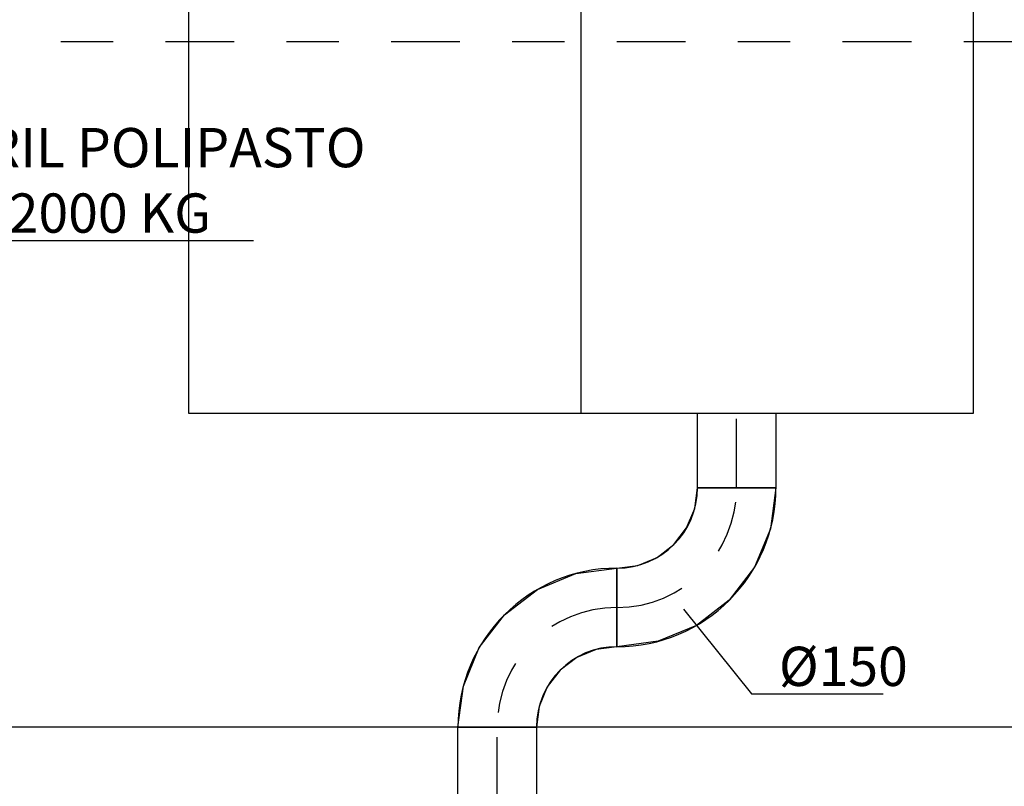
# Model space of a CAD drawing. Units: metres. Extents: x -8 to 92, y -10 to 17.
# Drawn here: x 34 to 36, y 0 to 1 of the extents above; entities that cross this region are included whole.
import ezdxf
from ezdxf import colors
from ezdxf.entities.mleader import LeaderData, LeaderLine
from ezdxf.math import Vec2, Vec3

# ---------------------------------------------------------------- set-up
doc = ezdxf.new("R2010")
doc.units = ezdxf.units.M
doc.header["$LTSCALE"] = 0.2625
doc.linetypes.add('TRAZO_Y_PUNTO', pattern=[1, 0.5, -0.25, 0, -0.25])
doc.layers.add('_EQ RETIRAR', color=7, linetype='Continuous', true_color=0xf8991e)
doc.layers.add('EQUIPOS FUNCIONAL', color=1, linetype='Continuous')
doc.styles.add('cotas', font='simplex.shx', dxfattribs={"width": 0.8, "height": 0.075})

# ---------------------------------------------------------------- blocks, each defined once
blk = doc.blocks.new('_None')

msp = doc.modelspace()

# ---------------------------------------------------------------- linework, layer by layer
at = {"color": 210, "linetype": 'TRAZO_Y_PUNTO'}
msp.add_lwpolyline([(32.3491, 1.4074), (39.1591, 1.4074)], dxfattribs=at)

# ---------------------------------------------------------------- leaders
at = {"layer": '_EQ RETIRAR', "color": 1}
ml = msp.add_multileader_mtext('Standard', dxfattribs=at)
ml.set_content('SOPLANTE PEDRO GIL\\PPG-30/33.20', color=1, style='cotas')
ml.set_leader_properties()
ml.set_arrow_properties(name='NONE')
ml.build(insert=Vec2(0, 0))
ml.multileader.update_dxf_attribs({"text_left_attachment_type": 5, "text_right_attachment_type": 5, "dogleg_length": 0.00953, "arrow_head_size": 0.0844})
ctx = ml.context
ctx.base_point, ctx.char_height, ctx.arrow_head_size, ctx.landing_gap_size, ctx.plane_origin = Vec3(36.9117, 0.9845), 0.075, 0.0844, 0.045, Vec3(35.1113, -9.6753)
ctx.left_attachment, ctx.right_attachment = 5, 5
notes = []
notes.append((ctx, [(0, (0, 0, 0), (0, 0), (1, 0), 1, [])]))
ctx.mtext.insert = Vec3(36.9567, 1.2238)
ctx.mtext.has_bg_fill, ctx.mtext.bg_color, ctx.mtext.bg_scale_factor, ctx.mtext.bg_transparency, ctx.mtext.use_window_bg_color = 1, -1023410167, 1.5, 0, 1
for ctx, leaders in notes:
    for number, flags, end, landing, length, lines in leaders:
        leader = LeaderData()
        leader.index, (leader.has_last_leader_line, leader.has_dogleg_vector, leader.attachment_direction) = number, flags
        leader.last_leader_point, leader.dogleg_vector, leader.dogleg_length = Vec3(end), Vec3(landing), length
        for number, points, colour, breaks in lines:
            line = LeaderLine()
            line.index, line.vertices, line.color, line.breaks = number, Vec3.list(points), colors.encode_raw_color(colour), breaks
            leader.lines.append(line)
        ctx.leaders.append(leader)

# ---------------------------------------------------------------- next in the draw order: leaders
at = {"color": 1}
ml = msp.add_multileader_mtext('Standard', dxfattribs=at)
ml.set_content('EJE CARRIL POLIPASTO\\PMANUAL 2000 KG', color=1, style='cotas')
ml.set_leader_properties()
ml.set_arrow_properties(name='NONE')
ml.build(insert=Vec2(0, 0))
ml.multileader.update_dxf_attribs({"text_left_attachment_type": 5, "text_right_attachment_type": 5, "dogleg_length": 0.00953, "arrow_head_size": 0.0844})
ctx = ml.context
ctx.base_point, ctx.char_height, ctx.arrow_head_size, ctx.landing_gap_size, ctx.plane_origin = Vec3(33.7271, 1.0269), 0.075, 0.0844, 0.045, Vec3(31.8958, -8.8723)
ctx.left_attachment, ctx.right_attachment = 5, 5
notes = []
notes.append((ctx, [(1, (1, 1, 0), (33.72, 1.0269), (1, 0), 0.00714, [(0, [(33.6198, 1.4074)], 0, [])])]))
ctx.mtext.insert = Vec3(33.7721, 1.2419)
ctx.mtext.has_bg_fill, ctx.mtext.bg_color, ctx.mtext.bg_scale_factor, ctx.mtext.bg_transparency, ctx.mtext.use_window_bg_color = 1, -1023410167, 1.5, 0, 1
for ctx, leaders in notes:
    for number, flags, end, landing, length, lines in leaders:
        leader = LeaderData()
        leader.index, (leader.has_last_leader_line, leader.has_dogleg_vector, leader.attachment_direction) = number, flags
        leader.last_leader_point, leader.dogleg_vector, leader.dogleg_length = Vec3(end), Vec3(landing), length
        for number, points, colour, breaks in lines:
            line = LeaderLine()
            line.index, line.vertices, line.color, line.breaks = number, Vec3.list(points), colors.encode_raw_color(colour), breaks
            leader.lines.append(line)
        ctx.leaders.append(leader)

# ---------------------------------------------------------------- next in the draw order: leaders
ml = msp.add_multileader_mtext('Standard', dxfattribs=at)
ml.set_content('SOPLANTE AERZEN\\PD52S - SN 4059635', color=1, style='cotas')
ml.set_leader_properties()
ml.set_arrow_properties(name='NONE')
ml.build(insert=Vec2(0, 0))
ml.multileader.update_dxf_attribs({"text_left_attachment_type": 5, "text_right_attachment_type": 5, "dogleg_length": 0.00953, "arrow_head_size": 0.0844})
ctx = ml.context
ctx.base_point, ctx.char_height, ctx.arrow_head_size, ctx.landing_gap_size, ctx.plane_origin = Vec3(34.8555, 9.5442), 0.075, 0.0844, 0.045, Vec3(33.4346, -0.0964)
ctx.left_attachment, ctx.right_attachment = 5, 5
notes = []
notes.append((ctx, [(0, (0, 0, 0), (0, 0), (1, 0), 1, [])]))
ctx.mtext.insert = Vec3(34.9005, 9.7592)
ctx.mtext.has_bg_fill, ctx.mtext.bg_color, ctx.mtext.bg_scale_factor, ctx.mtext.bg_transparency, ctx.mtext.use_window_bg_color = 1, -1023410167, 1.5, 0, 1
for ctx, leaders in notes:
    for number, flags, end, landing, length, lines in leaders:
        leader = LeaderData()
        leader.index, (leader.has_last_leader_line, leader.has_dogleg_vector, leader.attachment_direction) = number, flags
        leader.last_leader_point, leader.dogleg_vector, leader.dogleg_length = Vec3(end), Vec3(landing), length
        for number, points, colour, breaks in lines:
            line = LeaderLine()
            line.index, line.vertices, line.color, line.breaks = number, Vec3.list(points), colors.encode_raw_color(colour), breaks
            leader.lines.append(line)
        ctx.leaders.append(leader)

# ---------------------------------------------------------------- next in the draw order: leaders
ml = msp.add_multileader_mtext('Standard', dxfattribs=at)
ml.set_content('SOPLANTE PEDRO GIL\\PPG-30/33.20', color=1, style='cotas')
ml.set_leader_properties()
ml.set_arrow_properties(name='NONE')
ml.build(insert=Vec2(0, 0))
ml.multileader.update_dxf_attribs({"text_left_attachment_type": 5, "text_right_attachment_type": 5, "dogleg_length": 0.00953, "arrow_head_size": 0.0844})
ctx = ml.context
ctx.base_point, ctx.char_height, ctx.arrow_head_size, ctx.landing_gap_size, ctx.plane_origin = Vec3(36.8687, 9.3756), 0.075, 0.0844, 0.045, Vec3(35.6654, -0.257)
ctx.left_attachment, ctx.right_attachment = 5, 5
notes = []
notes.append((ctx, [(0, (0, 0, 0), (0, 0), (1, 0), 1, [])]))
ctx.mtext.insert = Vec3(36.9137, 9.6149)
ctx.mtext.has_bg_fill, ctx.mtext.bg_color, ctx.mtext.bg_scale_factor, ctx.mtext.bg_transparency, ctx.mtext.use_window_bg_color = 1, -1023410167, 1.5, 0, 1
for ctx, leaders in notes:
    for number, flags, end, landing, length, lines in leaders:
        leader = LeaderData()
        leader.index, (leader.has_last_leader_line, leader.has_dogleg_vector, leader.attachment_direction) = number, flags
        leader.last_leader_point, leader.dogleg_vector, leader.dogleg_length = Vec3(end), Vec3(landing), length
        for number, points, colour, breaks in lines:
            line = LeaderLine()
            line.index, line.vertices, line.color, line.breaks = number, Vec3.list(points), colors.encode_raw_color(colour), breaks
            leader.lines.append(line)
        ctx.leaders.append(leader)

# ---------------------------------------------------------------- next in the draw order: linework, layer by layer
at = {"layer": 'EQUIPOS FUNCIONAL', "color": 255}
for p, q in [((35.5164, 0.5151), (35.5216, 0.5549)), ((35.5216, 0.5549), (35.6716, 0.5549)), ((35.6716, 0.5549), (35.6613, 0.4763)), ((35.501, 0.4781), (35.5164, 0.5151)), ((35.4766, 0.4462), (35.501, 0.4781)), ((35.6613, 0.4763), (35.6309, 0.4031)), ((35.4447, 0.4218), (35.4766, 0.4462)), ((35.4076, 0.4064), (35.4447, 0.4218)), ((35.2892, 0.3908), (35.3679, 0.4012)), ((35.3679, 0.4012), (35.4076, 0.4064)), ((35.3679, 0.4012), (35.3679, 0.2512)), ((35.3679, 0.2512), (35.3679, 0.4012)), ((35.6309, 0.4031), (35.5826, 0.3401)), ((35.216, 0.3605), (35.2892, 0.3908)), ((35.1531, 0.3122), (35.216, 0.3605)), ((35.1048, 0.2493), (35.1531, 0.3122)), ((35.0745, 0.176), (35.1048, 0.2493)), ((35.3281, 0.2459), (35.291, 0.2306)), ((35.3679, 0.2512), (35.3281, 0.2459)), ((35.4465, 0.2615), (35.3679, 0.2512)), ((35.291, 0.2306), (35.2591, 0.2062)), ((35.2591, 0.2062), (35.2347, 0.1743)), ((35.0641, 0.0974), (35.0745, 0.176)), ((35.2347, 0.1743), (35.2193, 0.1372)), ((35.2193, 0.1372), (35.2141, 0.0974)), ((35.2141, 0.0974), (35.0641, 0.0974))]:
    msp.add_line(p, q, dxfattribs=at)
at = {"layer": 'EQUIPOS FUNCIONAL', "linetype": 'ByBlock', "lineweight": -2}
for p, q in [((35.6716, 0.5549), (35.5216, 0.5549)), ((35.3679, 0.2512), (35.3679, 0.4012)), ((35.3679, 0.4012), (35.3679, 0.2512)), ((35.0641, 0.0974), (35.2141, 0.0974))]:
    msp.add_line(p, q, dxfattribs=at)
at = {"layer": 'EQUIPOS FUNCIONAL'}
msp.add_lwpolyline([(34.5491, 0.6974), (36.0491, 0.6974), (36.0491, 2.4974), (34.5491, 2.4974)], close=True, dxfattribs=at)
msp.add_lwpolyline([(35.2991, 2.4974), (35.2991, 0.6974)], dxfattribs=at)
at = {"layer": 'EQUIPOS FUNCIONAL', "linetype": 'ByBlock', "lineweight": -2}
for centre, radius, start, end in [((35.3679, 0.5549), 0.1538, 270, 0), ((35.3679, 0.0974), 0.3038, 90, 180), ((35.3679, 0.0974), 0.1538, 90, 180)]:
    msp.add_arc(centre, radius, start, end, dxfattribs=at)
at = {"layer": 'EQUIPOS FUNCIONAL', "color": 1, "linetype": 'TRAZO_Y_PUNTO'}
msp.add_arc((35.3679, 0.0974), 0.2288, 90, 180, dxfattribs=at)

# ---------------------------------------------------------------- next in the draw order: leaders
at = {"color": 1}
ml = msp.add_multileader_mtext('Standard', dxfattribs=at)
ml.set_content('%%C150', color=1, style='cotas')
ml.set_leader_properties()
ml.set_arrow_properties(name='NONE')
ml.build(insert=Vec2(0, 0))
ml.multileader.update_dxf_attribs({"text_left_attachment_type": 5, "text_right_attachment_type": 5, "dogleg_length": 0.00953, "arrow_head_size": 0.0844})
ctx = ml.context
ctx.base_point, ctx.char_height, ctx.arrow_head_size, ctx.landing_gap_size, ctx.plane_origin = Vec3(35.6323, 0.1611), 0.075, 0.0844, 0.045, Vec3(33.7708, -9.9569)
ctx.left_attachment, ctx.right_attachment = 5, 5
notes = []
notes.append((ctx, [(1, (1, 1, 0), (35.6252, 0.1611), (1, 0), 0.00714, [(0, [(35.4948, 0.3228)], 0, [])])]))
ctx.mtext.insert = Vec3(35.6773, 0.2511)
ctx.mtext.has_bg_fill, ctx.mtext.bg_color, ctx.mtext.bg_scale_factor, ctx.mtext.bg_transparency, ctx.mtext.use_window_bg_color = 1, -1023410167, 1.5, 0, 1
for ctx, leaders in notes:
    for number, flags, end, landing, length, lines in leaders:
        leader = LeaderData()
        leader.index, (leader.has_last_leader_line, leader.has_dogleg_vector, leader.attachment_direction) = number, flags
        leader.last_leader_point, leader.dogleg_vector, leader.dogleg_length = Vec3(end), Vec3(landing), length
        for number, points, colour, breaks in lines:
            line = LeaderLine()
            line.index, line.vertices, line.color, line.breaks = number, Vec3.list(points), colors.encode_raw_color(colour), breaks
            leader.lines.append(line)
        ctx.leaders.append(leader)

# ---------------------------------------------------------------- next in the draw order: linework, layer by layer
at = {"color": 3}
msp.add_lwpolyline([(32.3491, 2.7474), (36.7491, 2.7474), (36.7491, 1.8974), (38.1391, 1.8974), (38.1391, 0.0974), (32.3491, 0.0974)], close=True, dxfattribs=at)
at = {"layer": 'EQUIPOS FUNCIONAL', "color": 255}
for p, q in [((35.5826, 0.3401), (35.5197, 0.2919)), ((35.5197, 0.2919), (35.4465, 0.2615))]:
    msp.add_line(p, q, dxfattribs=at)
at = {"layer": 'EQUIPOS FUNCIONAL', "color": 1, "linetype": 'TRAZO_Y_PUNTO'}
msp.add_arc((35.3679, 0.5549), 0.2288, 270, 0, dxfattribs=at)
at = {"layer": 'EQUIPOS FUNCIONAL', "linetype": 'ByBlock', "lineweight": -2}
msp.add_arc((35.3679, 0.5549), 0.3038, 270, 0, dxfattribs=at)

# ---------------------------------------------------------------- next in the draw order: wipeouts: each hides what was drawn before it
at = {"color": 255}
for points in [[(35.6716, 0.6974), (35.6716, 0.5549), (35.5216, 0.5549), (35.5216, 0.6974)], [(35.2141, 0.0974), (35.2141, -0.0526), (35.0641, -0.0526), (35.0641, 0.0974)]]:
    msp.add_wipeout(points, dxfattribs=at).dxf.layer = 'EQUIPOS FUNCIONAL'

# ---------------------------------------------------------------- next in the draw order: linework, layer by layer
at = {"layer": 'EQUIPOS FUNCIONAL', "linetype": 'ByBlock', "lineweight": -2}
for points in [[(35.5216, 0.6974), (35.6716, 0.6974), (35.6716, 0.5549), (35.5216, 0.5549)], [(35.0641, 0.0974), (35.2141, 0.0974), (35.2141, -0.0526), (35.0641, -0.0526)]]:
    msp.add_lwpolyline(points, close=True, dxfattribs=at)
at = {"layer": 'EQUIPOS FUNCIONAL', "color": 1, "linetype": 'TRAZO_Y_PUNTO'}
for points in [[(35.5966, 0.5549), (35.5966, 0.6974)], [(35.1391, -0.0526), (35.1391, 0.0974)]]:
    msp.add_lwpolyline(points, dxfattribs=at)

doc.saveas('drawing.dxf')
